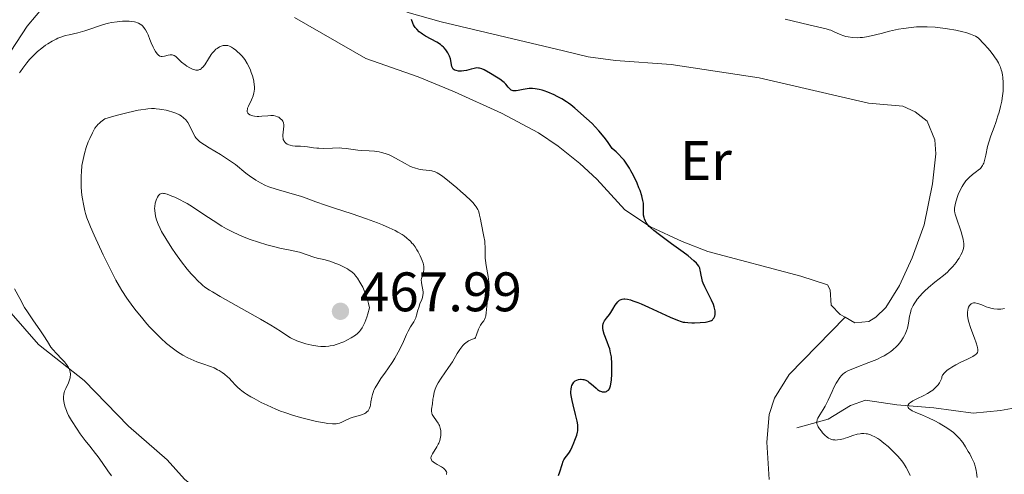
# Model space of a CAD drawing. Units: metres. Extents: x 628239 to 632748, y 4664435 to 4667487.
# Drawn here: x 630074 to 630252, y 4666115 to 4666196 of the extents above; entities that cross this region are included whole.
import ezdxf
from ezdxf.enums import TextEntityAlignment as Align

# ---------------------------------------------------------------- set-up
doc = ezdxf.new("R2010")
doc.units = ezdxf.units.M
doc.header["$MEASUREMENT"] = 0
doc.linetypes.add('DGN Style 3', pattern=[75.74896, 54.1064, -21.64256])
for name, color, linetype, lineweight in [('Carátula', 7, 'Continuous', 0), ('Elementos auxiliares', 7, 'Continuous', 0), ('Entidades rústicas y varios', 7, 'Continuous', 0), ('Hidrografía', 7, 'Continuous', 0), ('Relieve y altimetría', 7, 'Continuous', 0), ('Textos de rotulación', 7, 'Continuous', 0), ('Viales y ferrocarril', 7, 'Continuous', 0)]:
    doc.layers.add(name, color=color, linetype=linetype, lineweight=lineweight)
doc.styles.add('Style-arial', font='arial.shx', dxfattribs={"bigfont": 'arialbig.shx'})
doc.styles.add('Style-arialn', font='arialn.shx', dxfattribs={"bigfont": 'arialnbig.shx'})

# ---------------------------------------------------------------- blocks, each defined once
blk = doc.blocks.new('5PATER')
at = {"layer": 'Relieve y altimetría', "linetype": 'Continuous', "lineweight": 0}
h = blk.add_hatch(color=250, dxfattribs=at)
edge = h.paths.add_edge_path()
edge.add_ellipse((0, 0), major_axis=(-1.1, -1.11), ratio=0.999422, start_angle=0, end_angle=360)

msp = doc.modelspace()

# ---------------------------------------------------------------- linework, layer by layer
at = {"layer": 'Carátula', "color": 7, "linetype": 'Continuous', "lineweight": 0}
msp.add_3dface([(628294.19, 4664435.25), (632748.43, 4664517.69), (632693.46, 4667487.19), (628239.23, 4667404.75)], dxfattribs=at)
at = {"layer": 'Elementos auxiliares', "color": 250, "linetype": 'Continuous', "lineweight": 0}
msp.add_3dface([(629149.49, 4664845.13), (632593.66, 4664908.88), (632550.2, 4667222.03), (629107.17, 4667158.25)], dxfattribs=at)
at = {"layer": 'Entidades rústicas y varios', "color": 92, "linetype": 'Continuous', "lineweight": 0}
for points in [[(630079.07, 4666199.05, 453.53), (630075.81, 4666195.21, 453.86), (630071.88, 4666189.11, 454.31)], [(630144.16, 4666197.7, 450.21), (630150.32, 4666195.97, 449.82), (630172.39, 4666190.73, 449.69), (630176.82, 4666189.66, 449.23), (630181.76, 4666188.99, 449.3), (630191.76, 4666188.3, 449.86), (630207.57, 4666185.88, 448.84), (630227.3, 4666181.32, 448.26), (630233.44, 4666180.81, 448.84), (630235.7, 4666179.76, 448.86), (630237.86, 4666178.07, 448.55), (630239.22, 4666174.74, 448.29), (630239.42, 4666172.23, 448.16), (630238.81, 4666166.79, 448.03), (630237.29, 4666159.44, 448.07), (630235.15, 4666153.47, 447.78), (630232.85, 4666148.52, 447.83), (630230.38, 4666144.54, 448.26), (630228.57, 4666142.79, 448.26), (630227.35, 4666142.04, 448.26), (630224.84, 4666141.8, 448.26), (630223.08, 4666142.79, 448.3)], [(630223.08, 4666142.79, 448.3), (630222.16, 4666143.31, 448.33), (630220.55, 4666144.99, 448.45), (630220.39, 4666147.72, 448.58), (630219.87, 4666148.66, 448.65), (630215.11, 4666150.2, 448.81), (630198.38, 4666154.61, 449.69), (630193.72, 4666156.43, 449.7), (630188.01, 4666159.1, 449.99), (630183.43, 4666162.16, 450.4), (630178.35, 4666167.66, 450.92), (630175.3, 4666170.45, 451.03), (630171.42, 4666173.62, 450.94), (630167.85, 4666176.01, 450.79), (630161.23, 4666179.54, 450.52), (630152.74, 4666183.35, 450.36), (630146.2, 4666186.08, 450.4), (630136.76, 4666189.38, 450.58), (630123.92, 4666196.74, 451.38)], [(630108.38, 4666089.79, 455.23), (630115.78, 4666087.7, 454.64), (630122.18, 4666087.08, 454.35), (630127.08, 4666087.4, 454.15), (630130.01, 4666088.44, 454.25), (630132.67, 4666090.69, 454.15), (630133.62, 4666092.67, 454.05), (630134.05, 4666095.14, 454.05), (630133.77, 4666098.57, 454.15), (630132.6, 4666100.88, 454.39), (630132, 4666101.24, 454.45), (630118.67, 4666105.67, 455.13), (630106.04, 4666112.09, 455.72), (630104.13, 4666113.68, 455.76), (630101.04, 4666117.16, 455.72), (630094.07, 4666123.18, 455.62), (630086.07, 4666131.39, 455.32), (630077.86, 4666137.88, 454.74), (630072.94, 4666143.54, 454.47)]]:
    msp.add_polyline3d(points, dxfattribs=at)
at = {"layer": 'Hidrografía', "color": 142, "linetype": 'DGN Style 3', "lineweight": 13}
msp.add_polyline3d([(630214.35, 4666122.92, 446.17), (630219.99, 4666124.44, 443.84), (630224.04, 4666126.91, 442), (630226.71, 4666127.86, 440.93), (630232.39, 4666127.02, 439.77), (630239.02, 4666126.51, 438.02), (630246.13, 4666125.53, 437.44), (630251.01, 4666126.04, 436.54), (630258.23, 4666127.32, 435.11), (630262.61, 4666128.97, 433.95), (630268.06, 4666132.69, 433.36), (630272.6, 4666134.35, 432.78), (630275.58, 4666134.72, 432.78), (630284.49, 4666138.81, 431.62), (630286.49, 4666139.75, 430.6), (630290.12, 4666141.43, 427.54), (630294.45, 4666142.69, 425.23), (630298.61, 4666142.61, 422.69), (630304.14, 4666141.68, 418.81), (630306.38, 4666141.03, 417.71), (630309.35, 4666140.67, 416.48), (630311.3, 4666141.82, 415.61), (630313.2, 4666143.44, 414.89), (630317.75, 4666146.27, 413.99)], dxfattribs=at)
at = {"layer": 'Relieve y altimetría', "color": 36, "linetype": 'Continuous', "lineweight": 0, "flags": 128}
for points, elevation in [([(630115.41, 4666180.03), (630115.46, 4666180.25), (630115.51, 4666180.42), (630115.68, 4666180.81), (630116.23, 4666181.95), (630116.5, 4666182.66), (630116.63, 4666183.18), (630116.68, 4666183.46), (630116.73, 4666183.89), (630116.73, 4666184.34), (630116.71, 4666184.65), (630116.62, 4666185.28), (630116.56, 4666185.61), (630116.39, 4666186.25), (630116.17, 4666186.88), (630116.01, 4666187.29), (630115.65, 4666188.06), (630115.44, 4666188.46), (630114.98, 4666189.17), (630114.51, 4666189.78), (630114.19, 4666190.13), (630113.59, 4666190.72), (630113.38, 4666190.9), (630112.98, 4666191.2), (630112.61, 4666191.43), (630112.38, 4666191.55), (630112.23, 4666191.61), (630111.93, 4666191.69), (630111.77, 4666191.72), (630111.44, 4666191.73), (630111.12, 4666191.69), (630110.9, 4666191.64), (630110.47, 4666191.46), (630110.03, 4666191.2), (630109.81, 4666191.03), (630109.48, 4666190.72), (630109.14, 4666190.33), (630108.97, 4666190.11), (630108.46, 4666189.33), (630107.78, 4666188.26), (630107.45, 4666187.83), (630107.23, 4666187.61), (630107.12, 4666187.53), (630106.95, 4666187.42), (630106.83, 4666187.37), (630106.6, 4666187.3), (630106.35, 4666187.28), (630106.18, 4666187.3), (630105.8, 4666187.39), (630105.57, 4666187.47), (630105.08, 4666187.71), (630104.57, 4666188.01), (630104.24, 4666188.23), (630103.63, 4666188.72), (630102.58, 4666189.72), (630102.26, 4666189.93), (630102.1, 4666190), (630101.93, 4666190.04), (630101.58, 4666190.05), (630101.22, 4666189.99), (630100.54, 4666189.81), (630100.15, 4666189.74), (630099.97, 4666189.75), (630099.72, 4666189.82), (630099.47, 4666189.97), (630099.35, 4666190.09), (630099.22, 4666190.24), (630098.95, 4666190.61), (630098.68, 4666191.07), (630098.51, 4666191.41), (630098.16, 4666192.18), (630097.92, 4666192.79), (630097.59, 4666193.62), (630097.42, 4666194.01), (630097.13, 4666194.56), (630096.97, 4666194.8), (630096.66, 4666195.18), (630096.48, 4666195.35), (630096.18, 4666195.56), (630095.85, 4666195.73), (630095.66, 4666195.81), (630095.37, 4666195.9), (630095.15, 4666195.95), (630094.68, 4666196.03), (630094.16, 4666196.08), (630093.78, 4666196.09), (630092.97, 4666196.07), (630092, 4666195.99), (630090.99, 4666195.83), (630090.49, 4666195.72), (630089.99, 4666195.59), (630089.01, 4666195.31), (630087.11, 4666194.67), (630086.21, 4666194.37), (630084.92, 4666194.02), (630083.39, 4666193.66), (630082.73, 4666193.5), (630081.87, 4666193.24), (630081.36, 4666193.03), (630081.02, 4666192.88), (630080.32, 4666192.52)], 455), ([(630251.52, 4666185.04), (630251.44, 4666185.97), (630251.37, 4666186.45), (630251.26, 4666187.02), (630251.18, 4666187.32), (630251.02, 4666187.79), (630250.8, 4666188.31), (630250.65, 4666188.59), (630250.3, 4666189.19), (630250.09, 4666189.52), (630249.71, 4666190.05), (630249.1, 4666190.83), (630248.74, 4666191.26), (630248.12, 4666191.95), (630247.03, 4666193.11), (630246.52, 4666193.37), (630245.62, 4666193.76), (630244.78, 4666194.05), (630244.23, 4666194.2), (630242.99, 4666194.46), (630241.48, 4666194.73), (630240.64, 4666194.86), (630239.28, 4666195.01), (630237.86, 4666195.09), (630237.14, 4666195.1), (630236.41, 4666195.08), (630235.93, 4666195.05), (630234.98, 4666194.97), (630233.59, 4666194.78), (630232.7, 4666194.63), (630231.08, 4666194.28), (630229.54, 4666193.89), (630227.77, 4666193.44), (630226.94, 4666193.27), (630226.18, 4666193.17), (630225.8, 4666193.14), (630225.23, 4666193.12), (630224.4, 4666193.15), (630223.6, 4666193.26), (630223.22, 4666193.34), (630222.86, 4666193.44), (630222.18, 4666193.68), (630220.99, 4666194.23), (630220.47, 4666194.46), (630220.22, 4666194.56), (630219.67, 4666194.72), (630216.53, 4666195.41), (630212.27, 4666196.43)], 445), ([(630080.32, 4666192.52), (630079.54, 4666192.04), (630079.12, 4666191.76), (630078.44, 4666191.25), (630077.71, 4666190.63), (630077.33, 4666190.27), (630076.62, 4666189.56), (630076.27, 4666189.17), (630075.75, 4666188.58), (630075.03, 4666187.66), (630074.62, 4666187.06), (630074.44, 4666186.77)], 455), ([(630220.71, 4666129.45), (630221.06, 4666130.16), (630221.48, 4666130.96), (630221.68, 4666131.3), (630221.98, 4666131.75), (630222.12, 4666131.95), (630222.42, 4666132.31), (630222.71, 4666132.59), (630222.87, 4666132.72), (630223.15, 4666132.91), (630223.69, 4666133.21), (630224.43, 4666133.54), (630224.9, 4666133.72), (630227.36, 4666134.63), (630228.75, 4666135.21), (630229.66, 4666135.65), (630230.1, 4666135.88), (630230.73, 4666136.25), (630231.3, 4666136.65), (630231.66, 4666136.93), (630232.3, 4666137.51), (630232.59, 4666137.81), (630233.1, 4666138.43), (630233.52, 4666139.07), (630233.76, 4666139.5), (630233.9, 4666139.78), (630234.13, 4666140.35), (630234.28, 4666140.83), (630234.35, 4666141.14), (630234.48, 4666141.76), (630234.68, 4666142.98), (630234.81, 4666143.57), (630234.98, 4666144.17), (630235.1, 4666144.46), (630235.31, 4666144.9), (630235.47, 4666145.2), (630235.84, 4666145.77), (630236.05, 4666146.06), (630236.51, 4666146.61), (630237, 4666147.14), (630237.35, 4666147.49), (630238.05, 4666148.13), (630239.24, 4666149.1), (630240.76, 4666150.31), (630241.48, 4666150.93), (630241.82, 4666151.27), (630242.46, 4666151.96), (630243.04, 4666152.67), (630243.38, 4666153.13), (630243.58, 4666153.44), (630243.92, 4666154.02), (630244.18, 4666154.55), (630244.28, 4666154.81), (630244.38, 4666155.2), (630244.43, 4666155.59), (630244.43, 4666155.8), (630244.42, 4666156.13), (630244.39, 4666156.36), (630244.3, 4666156.86), (630244.2, 4666157.28), (630243.94, 4666158.18), (630243.05, 4666160.81), (630242.88, 4666161.37), (630242.82, 4666161.62), (630242.77, 4666161.96), (630242.76, 4666162.45), (630242.79, 4666162.72), (630242.92, 4666163.32), (630243.23, 4666164.33), (630243.44, 4666164.9), (630243.82, 4666165.77), (630244.12, 4666166.34), (630244.29, 4666166.61), (630244.54, 4666167), (630244.82, 4666167.35), (630245.01, 4666167.57), (630245.41, 4666167.96), (630246, 4666168.47), (630246.73, 4666169.02), (630247.04, 4666169.26), (630247.42, 4666169.59), (630247.57, 4666169.75), (630247.81, 4666170.1), (630247.94, 4666170.36), (630248.02, 4666170.55), (630248.16, 4666171), (630248.38, 4666171.97), (630248.72, 4666173.51), (630248.92, 4666174.3), (630249.29, 4666175.45), (630249.87, 4666177), (630250.17, 4666177.84), (630250.58, 4666179.07), (630250.77, 4666179.73), (630251.03, 4666180.72), (630251.25, 4666181.72), (630251.34, 4666182.22), (630251.46, 4666183.07), (630251.49, 4666183.49), (630251.53, 4666184.11), (630251.52, 4666185.04)], 445), ([(630099.07, 4666180.33), (630098.74, 4666180.35), (630098.19, 4666180.35), (630097.54, 4666180.31), (630097.16, 4666180.27), (630096.3, 4666180.15), (630095.82, 4666180.06), (630095, 4666179.9), (630093.74, 4666179.6), (630093.03, 4666179.42), (630091.85, 4666179.09), (630089.82, 4666178.49), (630089.06, 4666177.95), (630088.77, 4666177.7), (630088.59, 4666177.53), (630088.29, 4666177.2), (630088.03, 4666176.85), (630087.87, 4666176.59), (630087.57, 4666176.02), (630087.08, 4666174.96), (630086.83, 4666174.35), (630086.46, 4666173.36), (630086.14, 4666172.3), (630086, 4666171.76), (630085.88, 4666171.2), (630085.69, 4666170.09), (630085.58, 4666168.97), (630085.53, 4666168.24), (630085.52, 4666167.76), (630085.53, 4666166.82), (630085.55, 4666166.31), (630085.63, 4666165.33), (630085.74, 4666164.42), (630086, 4666162.85), (630086.2, 4666161.96), (630086.32, 4666161.5), (630086.58, 4666160.71), (630086.97, 4666159.7), (630087.23, 4666159.08), (630087.88, 4666157.59), (630089.51, 4666154.05), (630090.74, 4666151.5), (630091.8, 4666149.47), (630092.44, 4666148.33), (630092.87, 4666147.62), (630093.79, 4666146.23), (630094.87, 4666144.74), (630095.46, 4666143.96), (630096.39, 4666142.79), (630097.37, 4666141.64), (630097.87, 4666141.08), (630098.54, 4666140.36), (630099.45, 4666139.44), (630099.9, 4666139.01), (630100.92, 4666138.1), (630101.92, 4666137.29), (630102.41, 4666136.93), (630102.89, 4666136.59), (630103.83, 4666136), (630104.72, 4666135.51), (630105.29, 4666135.23), (630106.37, 4666134.78), (630107.46, 4666134.4), (630108.81, 4666133.95), (630109.46, 4666133.68), (630110.11, 4666133.36), (630110.39, 4666133.19), (630110.95, 4666132.83), (630111.35, 4666132.53), (630111.91, 4666132.06), (630112.17, 4666131.82), (630112.64, 4666131.31), (630113.3, 4666130.59), (630113.7, 4666130.2), (630114.18, 4666129.78), (630114.45, 4666129.56), (630114.92, 4666129.22), (630115.28, 4666128.98), (630116.08, 4666128.49), (630116.67, 4666128.15), (630117.96, 4666127.47), (630119, 4666126.96), (630120.61, 4666126.25), (630121.42, 4666125.92), (630122.23, 4666125.63), (630123.79, 4666125.1), (630125.27, 4666124.67), (630126.2, 4666124.43), (630127.9, 4666124.05), (630129.35, 4666123.78), (630129.97, 4666123.69), (630130.79, 4666123.62), (630131.47, 4666123.63), (630131.77, 4666123.67), (630132.03, 4666123.73), (630132.49, 4666123.89), (630133.29, 4666124.33), (630133.73, 4666124.54), (630133.98, 4666124.64), (630134.53, 4666124.8), (630135.67, 4666125.11)], 460), ([(630137.71, 4666127.56), (630137.86, 4666128.43), (630137.98, 4666128.91), (630138.15, 4666129.41), (630138.25, 4666129.67), (630138.44, 4666130.07), (630138.93, 4666130.9), (630139.5, 4666131.75), (630140.34, 4666132.93), (630140.75, 4666133.52), (630141.63, 4666134.83), (630141.98, 4666135.41), (630142.62, 4666136.52), (630143.03, 4666137.31), (630143.54, 4666138.42), (630144.11, 4666139.72), (630144.39, 4666140.3), (630144.84, 4666141.07), (630145.42, 4666142), (630145.66, 4666142.46), (630145.76, 4666142.69), (630145.92, 4666143.16), (630146.17, 4666144.1), (630146.3, 4666144.56), (630146.53, 4666145.21), (630146.84, 4666145.99), (630146.96, 4666146.33), (630147.07, 4666146.79), (630147.09, 4666147.09), (630147.08, 4666147.29), (630147.02, 4666147.75), (630146.85, 4666148.61), (630146.78, 4666149.08), (630146.77, 4666149.55), (630146.8, 4666149.77), (630146.84, 4666149.98), (630146.98, 4666150.4), (630147.16, 4666151), (630147.22, 4666151.34), (630147.23, 4666151.72), (630147.21, 4666151.94), (630147.15, 4666152.28), (630147.09, 4666152.52), (630146.93, 4666153.04), (630146.58, 4666153.86), (630146.19, 4666154.59), (630145.98, 4666154.95), (630145.64, 4666155.46), (630145.28, 4666155.93), (630145.09, 4666156.16), (630144.8, 4666156.47), (630144.59, 4666156.68), (630144.16, 4666157.06), (630143.68, 4666157.43), (630143.33, 4666157.67), (630142.56, 4666158.13), (630142.08, 4666158.39), (630141.01, 4666158.92), (630139.79, 4666159.45), (630138.89, 4666159.8), (630136.89, 4666160.54), (630134.34, 4666161.39), (630130.96, 4666162.48), (630129.51, 4666162.96), (630127.81, 4666163.57), (630126.05, 4666164.23), (630125.18, 4666164.53), (630120.62, 4666165.84), (630119.34, 4666166.29), (630118.73, 4666166.54), (630117.85, 4666166.97), (630116.97, 4666167.47), (630116.54, 4666167.76), (630116.1, 4666168.07), (630115.2, 4666168.76), (630113.3, 4666170.27), (630112.27, 4666171.02), (630111.73, 4666171.39), (630110.63, 4666172.08), (630108.57, 4666173.3), (630107.73, 4666173.81), (630107.08, 4666174.25), (630106.82, 4666174.46), (630106.41, 4666174.85), (630106.19, 4666175.12), (630106.06, 4666175.3), (630105.83, 4666175.7), (630105.05, 4666177.34), (630104.74, 4666177.87), (630104.57, 4666178.11), (630104.39, 4666178.33), (630103.99, 4666178.71), (630103.54, 4666179.03), (630103.23, 4666179.21), (630102.56, 4666179.52), (630101.86, 4666179.79), (630101.47, 4666179.91), (630100.82, 4666180.07), (630100.06, 4666180.21), (630099.64, 4666180.27), (630099.07, 4666180.33)], 460), ([(630158.72, 4666146.11), (630158.88, 4666147), (630158.95, 4666147.48), (630159, 4666148.26), (630158.99, 4666148.69), (630158.95, 4666149.15), (630158.82, 4666150.14), (630158.45, 4666152.14), (630158.32, 4666153.04), (630158.28, 4666153.43), (630158.26, 4666154.14), (630158.28, 4666155.43), (630158.24, 4666156.12), (630158.19, 4666156.51), (630158.05, 4666157.34), (630157.52, 4666159.81), (630157.4, 4666160.46), (630157.27, 4666161.19), (630157.19, 4666161.52), (630157.04, 4666161.98), (630156.94, 4666162.2), (630156.67, 4666162.67), (630156.49, 4666162.92), (630156.05, 4666163.45), (630155.67, 4666163.84), (630154.73, 4666164.73), (630153.84, 4666165.52), (630153.19, 4666166.07), (630151.87, 4666167.16), (630150.57, 4666168.17), (630149.91, 4666168.63), (630149.63, 4666168.79), (630149.16, 4666169.03), (630148.86, 4666169.12), (630148.66, 4666169.17), (630148.24, 4666169.24), (630147.04, 4666169.36), (630146.32, 4666169.48), (630145.54, 4666169.69), (630145.13, 4666169.84), (630144.71, 4666170.02), (630143.86, 4666170.45), (630142.15, 4666171.43), (630141.34, 4666171.85), (630140.97, 4666172.02), (630140.26, 4666172.29), (630139.59, 4666172.47), (630139.16, 4666172.56), (630138.32, 4666172.67), (630137.36, 4666172.74), (630136.04, 4666172.83), (630135.36, 4666172.89), (630133.24, 4666173.18), (630132.46, 4666173.25), (630132.05, 4666173.27), (630130.77, 4666173.26), (630129.08, 4666173.2), (630128.32, 4666173.21), (630127.97, 4666173.23), (630127.35, 4666173.3), (630126.29, 4666173.49), (630125.79, 4666173.55), (630125.05, 4666173.58), (630124.05, 4666173.59), (630123.56, 4666173.64), (630123.14, 4666173.75), (630122.94, 4666173.82), (630122.65, 4666173.96), (630122.4, 4666174.14), (630122.29, 4666174.24), (630122.1, 4666174.48), (630122.02, 4666174.61), (630121.93, 4666174.82), (630121.88, 4666175.07), (630121.86, 4666175.24), (630121.85, 4666175.6), (630122, 4666177.21), (630122, 4666177.43), (630121.94, 4666177.79), (630121.83, 4666178.09), (630121.73, 4666178.26), (630121.64, 4666178.36), (630121.45, 4666178.54), (630121.11, 4666178.79), (630120.91, 4666178.89), (630120.56, 4666179.02), (630120.16, 4666179.09), (630119.94, 4666179.11), (630119.69, 4666179.11), (630119.17, 4666179.08), (630118.05, 4666178.98), (630117.5, 4666178.95), (630117.23, 4666178.96), (630116.73, 4666179.01), (630116.43, 4666179.07), (630116.08, 4666179.18), (630115.92, 4666179.25), (630115.65, 4666179.42), (630115.52, 4666179.56), (630115.43, 4666179.75), (630115.41, 4666180.03)], 455), ([(630137.47, 4666144.49), (630137.28, 4666145.27), (630137.14, 4666145.75), (630136.88, 4666146.59), (630136.49, 4666147.62), (630136.23, 4666148.19), (630135.73, 4666149.11), (630135.26, 4666149.86), (630135.01, 4666150.19), (630134.6, 4666150.65), (630134.1, 4666151.08), (630133.8, 4666151.29), (630133.47, 4666151.49), (630132.74, 4666151.9), (630131.93, 4666152.27), (630131.38, 4666152.5), (630130.31, 4666152.88), (630129.25, 4666153.18), (630128.02, 4666153.46), (630127.43, 4666153.62), (630124.83, 4666154.5), (630123.98, 4666154.71), (630122.55, 4666154.99), (630121.57, 4666155.2), (630119.91, 4666155.6), (630118.97, 4666155.85), (630117.47, 4666156.3), (630115.94, 4666156.82), (630115.19, 4666157.1), (630114.45, 4666157.4), (630113.05, 4666158.05), (630111.73, 4666158.73), (630110.88, 4666159.21), (630109.29, 4666160.19), (630107.62, 4666161.29), (630105.57, 4666162.66), (630104.61, 4666163.26), (630104.14, 4666163.53), (630103.23, 4666164.01), (630102.39, 4666164.4), (630101.88, 4666164.62), (630101.01, 4666164.94), (630100.57, 4666165.06), (630100.38, 4666165.1), (630100.14, 4666165.11), (630099.93, 4666165.08), (630099.71, 4666164.96), (630099.63, 4666164.89), (630099.47, 4666164.72), (630099.27, 4666164.39), (630099.17, 4666164.2), (630099.04, 4666163.87), (630098.88, 4666163.32), (630098.79, 4666162.71), (630098.77, 4666162.39), (630098.78, 4666162.07), (630098.85, 4666161.42), (630099, 4666160.78), (630099.12, 4666160.36), (630099.4, 4666159.58), (630099.75, 4666158.78), (630100.02, 4666158.24), (630100.77, 4666156.96), (630101.87, 4666155.22), (630102.52, 4666154.25), (630103.58, 4666152.78), (630104.65, 4666151.43), (630105.35, 4666150.62), (630105.8, 4666150.13), (630106.62, 4666149.27), (630107.12, 4666148.8), (630107.38, 4666148.58), (630107.81, 4666148.24), (630108.63, 4666147.68), (630109.16, 4666147.35), (630110.54, 4666146.54), (630113.46, 4666144.9), (630117.83, 4666142.45), (630119.69, 4666141.37), (630120.44, 4666140.91), (630121.61, 4666140.15), (630122.74, 4666139.4), (630123.23, 4666139.11), (630123.73, 4666138.84), (630124, 4666138.71), (630124.39, 4666138.55), (630125.26, 4666138.23), (630125.97, 4666138.03), (630127.07, 4666137.77), (630127.8, 4666137.64), (630128.16, 4666137.6), (630128.68, 4666137.56), (630129.18, 4666137.54), (630129.5, 4666137.55), (630130.11, 4666137.59), (630130.39, 4666137.63), (630130.95, 4666137.74), (630131.47, 4666137.88), (630131.81, 4666137.99), (630132.46, 4666138.24), (630132.82, 4666138.4)], 465), ([(630073.56, 4666147.91), (630074.5, 4666146.18), (630075.37, 4666144.56), (630075.86, 4666143.77), (630076.82, 4666142.34), (630078.25, 4666140.33), (630078.85, 4666139.44), (630079.5, 4666138.42), (630080.11, 4666137.44), (630080.44, 4666137), (630081.08, 4666136.29), (630082.05, 4666135.28), (630082.52, 4666134.77), (630082.88, 4666134.31), (630083.04, 4666134.09), (630083.25, 4666133.74), (630083.42, 4666133.39), (630083.48, 4666133.22), (630083.57, 4666132.86), (630083.6, 4666132.67), (630083.61, 4666132.4), (630083.58, 4666132.11), (630083.55, 4666131.92), (630083.45, 4666131.54), (630083.24, 4666130.98), (630082.78, 4666129.99), (630082.56, 4666129.48), (630082.48, 4666129.26), (630082.41, 4666128.96), (630082.37, 4666128.48), (630082.39, 4666127.99), (630082.42, 4666127.72), (630082.49, 4666127.29), (630082.66, 4666126.62), (630082.88, 4666126), (630083.02, 4666125.67), (630083.28, 4666125.14), (630083.82, 4666124.2), (630084.81, 4666122.65)], 455), ([(630151.29, 4666114.47), (630151.33, 4666114.68), (630151.34, 4666114.79), (630151.32, 4666114.95), (630151.21, 4666115.18), (630151.03, 4666115.41), (630150.9, 4666115.53), (630150.75, 4666115.64), (630150.4, 4666115.86), (630149.61, 4666116.3), (630149.24, 4666116.52), (630148.96, 4666116.72), (630148.84, 4666116.83), (630148.69, 4666116.98), (630148.58, 4666117.15), (630148.51, 4666117.43), (630148.5, 4666117.53), (630148.53, 4666117.69), (630148.58, 4666117.86), (630148.77, 4666118.23), (630149.58, 4666119.5), (630149.81, 4666119.94), (630149.91, 4666120.16), (630150.08, 4666120.6), (630150.16, 4666120.9), (630150.26, 4666121.49), (630150.29, 4666121.89), (630150.29, 4666122.09), (630150.26, 4666122.39), (630150.17, 4666122.84), (630150.02, 4666123.29), (630149.91, 4666123.5), (630149.79, 4666123.72), (630149.51, 4666124.14), (630148.95, 4666124.94), (630148.75, 4666125.32), (630148.68, 4666125.51), (630148.62, 4666125.88), (630148.63, 4666126.27), (630148.76, 4666127.23), (630148.86, 4666128.08), (630148.94, 4666128.56), (630149.11, 4666129.33), (630149.28, 4666129.87), (630149.38, 4666130.14), (630149.58, 4666130.56), (630149.81, 4666130.99), (630150.36, 4666131.86), (630151.69, 4666133.75), (630152.37, 4666134.8), (630153.22, 4666136.29), (630153.69, 4666137.02), (630154.05, 4666137.47), (630154.24, 4666137.69), (630154.56, 4666137.99), (630155.03, 4666138.36), (630155.29, 4666138.53), (630155.71, 4666138.74), (630156.18, 4666138.92), (630156.43, 4666139), (630156.54, 4666139.17), (630156.73, 4666139.61), (630157.08, 4666140.66), (630157.29, 4666141.15), (630157.41, 4666141.36), (630157.67, 4666141.73), (630158.01, 4666142.18), (630158.17, 4666142.41), (630158.3, 4666142.67), (630158.35, 4666142.82), (630158.41, 4666143.05), (630158.48, 4666143.59), (630158.55, 4666144.82), (630158.61, 4666145.47), (630158.72, 4666146.11)], 455), ([(630246.55, 4666115.76), (630246.47, 4666116.02), (630246.27, 4666116.58), (630245.83, 4666117.53), (630245.49, 4666118.19), (630245.24, 4666118.63), (630244.76, 4666119.45), (630244.24, 4666120.23), (630243.91, 4666120.66), (630243.7, 4666120.92), (630243.26, 4666121.39), (630242.82, 4666121.82), (630242.57, 4666122.03), (630242.15, 4666122.36), (630241.37, 4666122.9), (630240.49, 4666123.44), (630240, 4666123.73), (630239.23, 4666124.15), (630238.06, 4666124.72), (630236.97, 4666125.18), (630235.68, 4666125.7), (630235.12, 4666125.96), (630234.7, 4666126.23), (630234.54, 4666126.38), (630234.42, 4666126.53), (630234.35, 4666126.79), (630234.4, 4666127.02), (630234.54, 4666127.21), (630234.64, 4666127.31), (630234.84, 4666127.47), (630235.24, 4666127.73), (630235.99, 4666128.1), (630237.23, 4666128.69), (630237.89, 4666129.05), (630238.54, 4666129.47), (630238.85, 4666129.7), (630239.28, 4666130.08), (630239.64, 4666130.45), (630239.8, 4666130.65), (630240.03, 4666130.97), (630240.3, 4666131.48), (630240.45, 4666131.86), (630240.5, 4666132.05), (630240.57, 4666132.36), (630240.95, 4666132.81), (630241.25, 4666133.09), (630241.46, 4666133.27), (630241.91, 4666133.6), (630242.27, 4666133.84), (630243.01, 4666134.26), (630243.75, 4666134.63), (630245.08, 4666135.23), (630245.47, 4666135.42), (630246.07, 4666135.74), (630246.48, 4666136.01), (630246.66, 4666136.17), (630246.75, 4666136.27), (630246.88, 4666136.47), (630246.95, 4666136.67), (630246.97, 4666136.78), (630246.98, 4666136.97), (630246.92, 4666137.35), (630246.85, 4666137.59), (630246.64, 4666138.2), (630246.34, 4666139.01), (630245.86, 4666140.28), (630245.62, 4666140.94), (630245.32, 4666141.91), (630245.22, 4666142.36), (630245.14, 4666142.78), (630245.11, 4666143.03), (630245.08, 4666143.5), (630245.09, 4666143.71), (630245.14, 4666144.09), (630245.22, 4666144.42), (630245.29, 4666144.61), (630245.46, 4666144.92), (630245.67, 4666145.15), (630245.78, 4666145.24), (630245.97, 4666145.33), (630246.18, 4666145.38), (630246.3, 4666145.39), (630246.48, 4666145.38), (630246.9, 4666145.3), (630247.14, 4666145.22), (630247.67, 4666145.01), (630248.45, 4666144.68), (630248.87, 4666144.53), (630249.51, 4666144.35), (630249.83, 4666144.29), (630250.48, 4666144.24), (630251.1, 4666144.26), (630251.48, 4666144.31), (630251.73, 4666144.37)], 440), ([(630132.82, 4666138.4), (630133.5, 4666138.73), (630134.15, 4666139.09), (630134.92, 4666139.6), (630135.26, 4666139.86), (630135.66, 4666140.23), (630135.85, 4666140.45), (630136.14, 4666140.89), (630136.44, 4666141.5), (630136.6, 4666141.88), (630136.95, 4666142.84), (630137.15, 4666143.44), (630137.47, 4666144.49)], 465), ([(630234.78, 4666114.31), (630234.38, 4666115.19), (630234.06, 4666115.78), (630233.89, 4666116.07), (630233.59, 4666116.51), (630233.27, 4666116.95), (630232.54, 4666117.82), (630231.74, 4666118.66), (630231.18, 4666119.19), (630230.8, 4666119.53), (630230.04, 4666120.16), (630229.31, 4666120.71), (630228.95, 4666120.95), (630228.42, 4666121.27), (630227.89, 4666121.53), (630227.63, 4666121.63), (630227.1, 4666121.79), (630226.84, 4666121.84), (630226.44, 4666121.88), (630226.04, 4666121.87), (630225.78, 4666121.84), (630225.25, 4666121.74), (630224.47, 4666121.51), (630223.5, 4666121.16), (630223.06, 4666121.01), (630222.75, 4666120.91), (630222.19, 4666120.78), (630221.69, 4666120.71), (630221.39, 4666120.7), (630221.21, 4666120.71), (630220.87, 4666120.74), (630220.52, 4666120.83), (630220.36, 4666120.89), (630220.06, 4666121.05), (630219.86, 4666121.19), (630219.44, 4666121.55), (630219, 4666122.02), (630218.79, 4666122.29), (630218.48, 4666122.7), (630218.23, 4666123.1), (630218.14, 4666123.28), (630218, 4666123.61), (630217.97, 4666123.77), (630217.97, 4666124.06), (630218.01, 4666124.25), (630218.05, 4666124.38), (630218.18, 4666124.66), (630218.51, 4666125.22), (630219.11, 4666126.19), (630219.45, 4666126.81), (630219.99, 4666127.9), (630220.71, 4666129.45)], 445), ([(630135.67, 4666125.11), (630136.2, 4666125.28), (630136.59, 4666125.47), (630136.76, 4666125.58), (630136.99, 4666125.77), (630137.19, 4666125.98), (630137.27, 4666126.1), (630137.38, 4666126.29), (630137.45, 4666126.43), (630137.55, 4666126.74), (630137.61, 4666126.99), (630137.71, 4666127.56)], 460), ([(630084.81, 4666122.65), (630085.38, 4666121.82), (630086.26, 4666120.62), (630087.1, 4666119.57), (630088.14, 4666118.3), (630088.62, 4666117.68), (630089.31, 4666116.67), (630090.34, 4666115.14), (630090.99, 4666114.27)], 455), ([(630246.82, 4666113.93), (630246.73, 4666114.83), (630246.68, 4666115.21), (630246.55, 4666115.76)], 440)]:
    msp.add_lwpolyline(points, dxfattribs=dict(at, elevation=elevation))
at = {"layer": 'Relieve y altimetría', "color": 36, "linetype": 'Continuous', "lineweight": 30, "elevation": 450, "flags": 128}
for points in [[(630156.28, 4666187.6), (630155.73, 4666187.45), (630154.9, 4666187.22), (630154.44, 4666187.14), (630154.01, 4666187.1), (630153.79, 4666187.09), (630153.47, 4666187.11), (630153.03, 4666187.19), (630152.78, 4666187.29), (630152.67, 4666187.35), (630152.53, 4666187.46), (630152.42, 4666187.6), (630152.36, 4666187.7), (630152.28, 4666187.93), (630152.01, 4666189.3), (630151.86, 4666189.77), (630151.75, 4666190.02), (630151.56, 4666190.38), (630151.2, 4666190.92), (630150.91, 4666191.27), (630150.75, 4666191.43), (630150.49, 4666191.67), (630150.2, 4666191.89), (630149.56, 4666192.31), (630147.53, 4666193.4), (630146.99, 4666193.73), (630146.75, 4666193.91), (630146.4, 4666194.18), (630145.94, 4666194.63), (630145.67, 4666194.96), (630145.55, 4666195.13), (630145.39, 4666195.42), (630145.24, 4666195.72), (630144.98, 4666196.37)], [(630199.28, 4666142.43), (630199.43, 4666142.62), (630199.5, 4666142.73), (630199.6, 4666142.99), (630199.65, 4666143.28), (630199.67, 4666143.49), (630199.65, 4666143.93), (630199.58, 4666144.41), (630199.52, 4666144.68), (630199.38, 4666145.11), (630199.04, 4666145.9), (630198.54, 4666146.85), (630197.82, 4666148.25), (630197.53, 4666148.93), (630197.42, 4666149.25), (630197.25, 4666149.85), (630197.14, 4666150.39), (630197.04, 4666151.02), (630197, 4666151.29), (630196.92, 4666151.61), (630196.86, 4666151.76), (630196.75, 4666151.97), (630196.51, 4666152.32), (630196.33, 4666152.51), (630195.86, 4666152.96), (630194.81, 4666153.83), (630193.92, 4666154.52), (630191.84, 4666156.04), (630189.63, 4666157.62), (630188.64, 4666158.39), (630188.07, 4666158.9), (630187.82, 4666159.14), (630187.5, 4666159.5), (630187.25, 4666159.85), (630187.12, 4666160.08), (630186.93, 4666160.53), (630186.87, 4666160.74), (630186.79, 4666161.16), (630186.77, 4666161.56), (630186.78, 4666162.3), (630186.78, 4666162.98), (630186.76, 4666163.31), (630186.68, 4666163.82), (630186.55, 4666164.38), (630186.47, 4666164.68), (630186.16, 4666165.6), (630185.96, 4666166.11), (630185.61, 4666166.94), (630184.97, 4666168.3), (630184.51, 4666169.17), (630184.25, 4666169.63), (630183.8, 4666170.33), (630183.27, 4666171.05), (630182.96, 4666171.42), (630182.25, 4666172.18), (630181.84, 4666172.57), (630181.16, 4666173.17), (630180.39, 4666174.26), (630179.92, 4666174.89), (630179.1, 4666175.94), (630178.73, 4666176.38), (630178.08, 4666177.09), (630177.51, 4666177.66), (630176.51, 4666178.55), (630174.41, 4666180.44), (630173.68, 4666181.04), (630173.29, 4666181.32), (630172.9, 4666181.6), (630172.08, 4666182.1), (630171.25, 4666182.56), (630170.69, 4666182.83), (630169.58, 4666183.3), (630168.88, 4666183.56), (630168.53, 4666183.66), (630168.02, 4666183.8), (630167.28, 4666183.93), (630166.79, 4666183.97), (630166.54, 4666183.98), (630166.18, 4666183.96), (630165.81, 4666183.92), (630165.1, 4666183.79), (630164.22, 4666183.61), (630163.83, 4666183.55), (630163.48, 4666183.54), (630163.32, 4666183.56), (630163.11, 4666183.63), (630162.98, 4666183.69), (630162.75, 4666183.86), (630162.44, 4666184.21), (630161.98, 4666184.76), (630161.71, 4666185.05), (630161.47, 4666185.26), (630160.93, 4666185.67), (630160.34, 4666186.04), (630159.21, 4666186.7), (630158.07, 4666187.35), (630157.65, 4666187.54), (630157.27, 4666187.64), (630157.08, 4666187.66), (630156.77, 4666187.67), (630156.28, 4666187.6)], [(630174.25, 4666120.18), (630174.44, 4666120.68), (630174.75, 4666121.59), (630174.89, 4666122.1), (630174.94, 4666122.33), (630174.98, 4666122.66), (630174.97, 4666123.17), (630174.94, 4666123.45), (630174.83, 4666124.08), (630174.55, 4666125.29), (630174.1, 4666127.06), (630173.92, 4666127.83), (630173.75, 4666128.71), (630173.71, 4666129.15), (630173.7, 4666129.4), (630173.74, 4666129.85), (630173.83, 4666130.3), (630173.89, 4666130.52), (630174.03, 4666130.84), (630174.21, 4666131.11), (630174.33, 4666131.23), (630174.46, 4666131.34), (630174.76, 4666131.5), (630175.1, 4666131.61), (630175.42, 4666131.64), (630175.58, 4666131.64), (630175.83, 4666131.62), (630176.01, 4666131.58), (630176.37, 4666131.45), (630176.73, 4666131.27), (630176.96, 4666131.12), (630177.44, 4666130.76), (630177.79, 4666130.44), (630178.28, 4666130.01), (630178.52, 4666129.82), (630178.88, 4666129.57), (630179.06, 4666129.48), (630179.23, 4666129.42), (630179.35, 4666129.39), (630179.58, 4666129.36), (630179.91, 4666129.4), (630180.11, 4666129.46), (630180.23, 4666129.53), (630180.45, 4666129.69), (630180.64, 4666129.94), (630180.72, 4666130.09), (630180.85, 4666130.46), (630180.91, 4666130.77), (630181.01, 4666131.55), (630181.08, 4666132.56), (630181.1, 4666133.12), (630181.1, 4666133.99), (630181.06, 4666134.86), (630181.03, 4666135.27), (630180.99, 4666135.67), (630180.86, 4666136.4), (630180.69, 4666137.09), (630180.56, 4666137.53), (630180.24, 4666138.4), (630179.72, 4666139.74), (630179.52, 4666140.4), (630179.46, 4666140.82), (630179.45, 4666141.02), (630179.47, 4666141.32), (630179.53, 4666141.6), (630179.6, 4666141.78), (630179.77, 4666142.13), (630180.12, 4666142.64), (630180.66, 4666143.31), (630180.92, 4666143.67), (630181.26, 4666144.23), (630181.69, 4666144.97), (630181.9, 4666145.3), (630182.14, 4666145.59), (630182.26, 4666145.71), (630182.47, 4666145.87), (630182.77, 4666146.02), (630182.94, 4666146.06), (630183.22, 4666146.09), (630183.43, 4666146.09), (630183.89, 4666146.04), (630184.42, 4666145.91), (630184.83, 4666145.78), (630185.76, 4666145.44), (630186.37, 4666145.19), (630187.69, 4666144.61), (630191.59, 4666142.8), (630192.89, 4666142.25), (630193.54, 4666142.03), (630193.94, 4666141.94), (630194.2, 4666141.89), (630194.74, 4666141.83), (630195.45, 4666141.8), (630195.95, 4666141.79), (630196.95, 4666141.83), (630197.96, 4666141.92), (630198.23, 4666141.97), (630198.68, 4666142.09), (630199.01, 4666142.23), (630199.19, 4666142.34), (630199.28, 4666142.43)], [(630171.47, 4666114.3), (630171.73, 4666114.96), (630172.14, 4666116.32), (630172.34, 4666116.89), (630172.44, 4666117.12), (630172.66, 4666117.47), (630173.17, 4666118.1), (630173.46, 4666118.53), (630173.62, 4666118.81), (630173.94, 4666119.45), (630174.25, 4666120.18)]]:
    msp.add_lwpolyline(points, dxfattribs=at)
at = {"layer": 'Viales y ferrocarril', "color": 250, "linetype": 'DGN Style 3', "lineweight": 0}
msp.add_polyline3d([(630209.41, 4666113.59, 448.05), (630209, 4666120.29, 448.22), (630209.38, 4666125.27, 448.22), (630210.36, 4666128.24, 448.16), (630213, 4666132.51, 448.02), (630223.08, 4666142.79, 448.31)], dxfattribs=at)

# ---------------------------------------------------------------- block references
at = {"layer": 'Relieve y altimetría', "color": 250, "linetype": 'Continuous', "lineweight": 0}
msp.add_blockref('5PATER', (630132.22, 4666143.87, 467.99), dxfattribs=at)

# ---------------------------------------------------------------- texts
at = {"layer": 'Entidades rústicas y varios', "color": 92, "linetype": 'Continuous', "lineweight": 0, "style": 'Style-arialn'}
msp.add_text('Er', height=7, dxfattribs=at).set_placement((630198.01, 4666171, 449.4), align=Align.MIDDLE_CENTER)
at = {"layer": 'Textos de rotulación', "color": 250, "linetype": 'Continuous', "lineweight": 0, "style": 'Style-arial'}
msp.add_text('467.99', height=7, dxfattribs=at).set_placement((630135.72, 4666143.87, 467.99))

doc.saveas('drawing.dxf')
